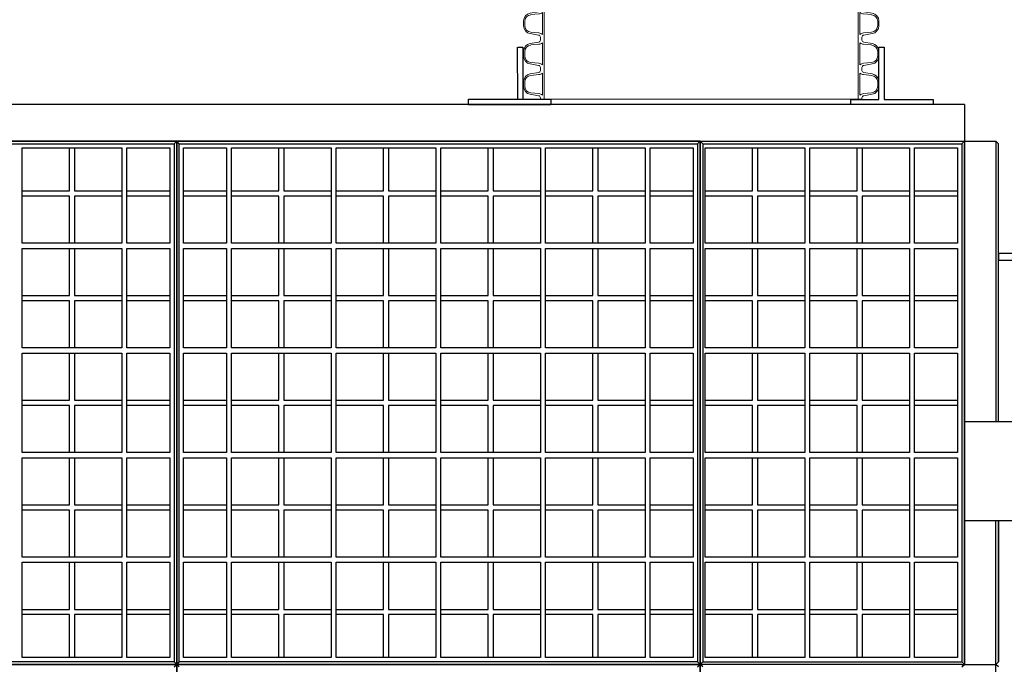
# Model space of a CAD drawing. Units: centimetres. Extents: x 1331 to 6673, y 22776 to 24261.
# Drawn here: x 1928 to 2116, y 23754 to 23877 of the extents above; entities that cross this region are included whole.
import ezdxf

# ---------------------------------------------------------------- set-up
doc = ezdxf.new("R2010")
doc.units = ezdxf.units.CM
doc.layers.get('0').update_dxf_attribs({"lineweight": 15})
doc.layers.get('Defpoints').update_dxf_attribs({"lineweight": 15})
doc.layers.add('kote', color=251, linetype='Continuous', lineweight=15)
doc.styles.get("Standard").update_dxf_attribs({"font": 'arial.ttf'})
doc.dimstyles.new('ISO-25', dxfattribs={"dimtxt": 14, "dimasz": 5, "dimexe": 0.5, "dimexo": 10, "dimtad": 1, "dimtoh": 1, "dimdec": 0, "dimtxsty": 'Standard', "dimblk": 'ARCHTICK', "dimcen": 2.5, "dimclrd": 256, "dimclre": 256, "dimclrt": 256, "dimadec": 0, "dimazin": 0, "dimtfac": 1, "dimtdec": 0, "dimtmove": 0, "dimatfit": 3, "dimfxl": 0, "dimarcsym": 0})

# ---------------------------------------------------------------- blocks, each defined once
blk = doc.blocks.new('_ArchTick')
at = {"color": 0, "linetype": 'ByBlock', "const_width": 0.15}
blk.add_lwpolyline([(-0.5, -0.5), (0.5, 0.5)], dxfattribs=at)
blk = doc.blocks.new('*D142')
at = {"layer": 'Defpoints', "color": 0, "lineweight": 25, "transparency": 16777216}
for p in [(2108.01, 23860.57), (2114.01, 23550.57), (2204.76, 23550.57)]:
    blk.add_point(p, dxfattribs=at)
at = {"layer": 'kote', "linetype": 'ByBlock', "lineweight": -2, "transparency": 16777216}
for p, q in [((2118.01, 23860.57), (2205.26, 23860.57)), ((2204.76, 23860.57), (2204.76, 23550.57)), ((2124.01, 23550.57), (2205.26, 23550.57))]:
    blk.add_line(p, q, dxfattribs=at)
at = {"layer": 'kote', "lineweight": -2, "transparency": 16777216, "xscale": 5, "yscale": 5, "zscale": 5}
for p, rotation in [((2204.76, 23860.57), 90), ((2204.76, 23550.57), 270)]:
    blk.add_blockref('_ArchTick', p, dxfattribs=dict(at, rotation=rotation))
at = {"layer": 'kote', "transparency": 16777216, "insert": (2196.98, 23705.57), "char_height": 14, "attachment_point": 5, "rotation": 90}
blk.add_mtext('310', dxfattribs=at)
blk = doc.blocks.new('A$C28745efb')
for p, q in [((-39.89, 3.79), (23.87, 3.79)), ((-40.59, 3.09), (-40.59, 2.28)), ((24.57, 3.09), (24.57, 2.28)), ((-39.89, 1.58), (-37.9, 1.58)), ((-37.31, 0), (21.29, 0)), ((23.87, 1.58), (21.88, 1.58))]:
    blk.add_line(p, q)
for centre, radius, start, end in [((-39.89, 3.09), 0.7, 90, 180), ((23.87, 3.09), 0.7, 0, 90), ((-39.89, 2.28), 0.7, 180, 270), ((23.87, 2.28), 0.7, 270, 0), ((-32.73, 1.43), 5.18, 178.3791, 191.4987), ((-37.31, 0.5), 0.5, 191.4987, 270), ((21.29, 0.5), 0.5, 270, 348.5013), ((16.71, 1.43), 5.18, 348.5013, 1.6209)]:
    blk.add_arc(centre, radius, start, end)
blk = doc.blocks.new('*U175')
at = {"linetype": 'Continuous'}
for p, q in [((-326.9, 396.5), (-310.6, 399.2)), ((-325.4, 393.8), (-310.2, 395.2)), ((-307.2, 403.1), (-307.2, 406)), ((-303.4, 356.1), (-303.4, 397.9)), ((-300, 348), (-300, 406)), ((300, 406), (300, 348)), ((303.4, 356.1), (303.4, 397.9)), ((307.2, 403.1), (307.2, 406)), ((325.4, 393.8), (310.2, 395.2)), ((326.9, 396.5), (310.6, 399.2)), ((-339.4, 372.3), (-339.4, 381.7)), ((-337.2, 373.2), (-337.2, 380.8)), ((337.2, 373.2), (337.2, 380.8)), ((339.4, 372.3), (339.4, 381.7)), ((-310.6, 354.8), (-326.9, 357.5)), ((-310.2, 358.8), (-325.4, 360.2)), ((310.2, 358.8), (325.4, 360.2)), ((310.6, 354.8), (326.9, 357.5)), ((-326.9, 338.5), (-310.6, 341.2)), ((-307.2, 350.9), (-307.2, 348)), ((-307.2, 345.1), (-307.2, 348)), ((-303.4, 298.1), (-303.4, 339.9)), ((-300, 290), (-300, 348)), ((300, 348), (300, 290)), ((303.4, 298.1), (303.4, 339.9)), ((307.2, 350.9), (307.2, 348)), ((307.2, 345.1), (307.2, 348)), ((326.9, 338.5), (310.6, 341.2)), ((-339.4, 314.3), (-339.4, 323.7)), ((-337.2, 315.2), (-337.2, 322.8)), ((-325.4, 335.8), (-310.2, 337.2)), ((325.4, 335.8), (310.2, 337.2)), ((337.2, 315.2), (337.2, 322.8)), ((339.4, 314.3), (339.4, 323.7)), ((-310.2, 300.8), (-325.4, 302.2)), ((310.2, 300.8), (325.4, 302.2)), ((-310.6, 296.8), (-326.9, 299.5)), ((-326.9, 280.5), (-310.6, 283.2)), ((-307.2, 292.9), (-307.2, 290)), ((-307.2, 287.1), (-307.2, 290)), ((-300, 232), (-300, 290)), ((300, 290), (300, 232)), ((307.2, 292.9), (307.2, 290)), ((307.2, 287.1), (307.2, 290)), ((310.6, 296.8), (326.9, 299.5)), ((326.9, 280.5), (310.6, 283.2)), ((-339.4, 256.3), (-339.4, 265.7)), ((-337.2, 257.2), (-337.2, 264.8)), ((-325.4, 277.8), (-310.2, 279.2)), ((-303.4, 240.1), (-303.4, 281.9)), ((303.4, 240.1), (303.4, 281.9)), ((325.4, 277.8), (310.2, 279.2)), ((337.2, 257.2), (337.2, 264.8)), ((339.4, 256.3), (339.4, 265.7)), ((-310.6, 238.8), (-326.9, 241.5)), ((-310.2, 242.8), (-325.4, 244.2)), ((-307.2, 234.9), (-307.2, 232)), ((-307.2, 229.1), (-307.2, 232)), ((-300, 174), (-300, 232)), ((300, 232), (300, 174)), ((307.2, 234.9), (307.2, 232)), ((307.2, 229.1), (307.2, 232)), ((310.2, 242.8), (325.4, 244.2)), ((310.6, 238.8), (326.9, 241.5)), ((-339.4, 198.3), (-339.4, 207.7)), ((-326.9, 222.5), (-310.6, 225.2)), ((-325.4, 219.8), (-310.2, 221.2)), ((-303.4, 182.1), (-303.4, 223.9)), ((303.4, 182.1), (303.4, 223.9)), ((325.4, 219.8), (310.2, 221.2)), ((326.9, 222.5), (310.6, 225.2)), ((339.4, 198.3), (339.4, 207.7)), ((-337.2, 199.2), (-337.2, 206.8)), ((337.2, 199.2), (337.2, 206.8)), ((-310.6, 180.8), (-326.9, 183.5)), ((-310.2, 184.8), (-325.4, 186.2)), ((-307.2, 176.9), (-307.2, 174)), ((-307.2, 171.1), (-307.2, 174)), ((-300, 116), (-300, 174)), ((300, 174), (300, 116)), ((307.2, 176.9), (307.2, 174)), ((307.2, 171.1), (307.2, 174)), ((310.2, 184.8), (325.4, 186.2)), ((310.6, 180.8), (326.9, 183.5)), ((-326.9, 164.5), (-310.6, 167.2)), ((-325.4, 161.8), (-310.2, 163.2)), ((-303.4, 124.1), (-303.4, 165.9)), ((303.4, 124.1), (303.4, 165.9)), ((325.4, 161.8), (310.2, 163.2)), ((326.9, 164.5), (310.6, 167.2)), ((-339.4, 140.3), (-339.4, 149.7)), ((-337.2, 141.2), (-337.2, 148.8)), ((337.2, 141.2), (337.2, 148.8)), ((339.4, 140.3), (339.4, 149.7)), ((-310.6, 122.8), (-326.9, 125.5)), ((-310.2, 126.8), (-325.4, 128.2)), ((-307.2, 118.9), (-307.2, 116)), ((-307.2, 113.1), (-307.2, 116)), ((-300, 58), (-300, 116)), ((300, 116), (300, 58)), ((307.2, 118.9), (307.2, 116)), ((307.2, 113.1), (307.2, 116)), ((310.2, 126.8), (325.4, 128.2)), ((310.6, 122.8), (326.9, 125.5)), ((-326.9, 106.5), (-310.6, 109.2)), ((-325.4, 103.8), (-310.2, 105.2)), ((-303.4, 66.1), (-303.4, 107.9)), ((303.4, 66.1), (303.4, 107.9)), ((325.4, 103.8), (310.2, 105.2)), ((326.9, 106.5), (310.6, 109.2)), ((-339.4, 82.3), (-339.4, 91.7)), ((-337.2, 83.2), (-337.2, 90.8)), ((337.2, 83.2), (337.2, 90.8)), ((339.4, 82.3), (339.4, 91.7)), ((-310.6, 64.8), (-326.9, 67.5)), ((-310.2, 68.8), (-325.4, 70.2)), ((-307.2, 60.9), (-307.2, 58)), ((-307.2, 55.1), (-307.2, 58)), ((-300, 0), (-300, 58)), ((300, 58), (300, 0)), ((307.2, 60.9), (307.2, 58)), ((307.2, 55.1), (307.2, 58)), ((310.2, 68.8), (325.4, 70.2)), ((310.6, 64.8), (326.9, 67.5)), ((-326.9, 48.5), (-310.6, 51.2)), ((-325.4, 45.8), (-310.2, 47.2)), ((-303.4, 8.1), (-303.4, 49.9)), ((303.4, 8.1), (303.4, 49.9)), ((325.4, 45.8), (310.2, 47.2)), ((326.9, 48.5), (310.6, 51.2)), ((-339.4, 24.3), (-339.4, 33.7)), ((-337.2, 25.2), (-337.2, 32.8)), ((337.2, 25.2), (337.2, 32.8)), ((339.4, 24.3), (339.4, 33.7)), ((-310.6, 6.8), (-326.9, 9.5)), ((-310.2, 10.8), (-325.4, 12.2)), ((-307.2, 2.9), (-307.2, 0)), ((-307.2, 0), (-300, 0)), ((-307.2, 0), (-300, 0)), ((307.2, 0), (300, 0)), ((307.2, 0), (300, 0)), ((307.2, 2.9), (307.2, 0)), ((310.2, 10.8), (325.4, 12.2)), ((310.6, 6.8), (326.9, 9.5))]:
    blk.add_line(p, q, dxfattribs=at)
blk.add_line((-300, 0), (300, 0))
blk.add_line((-300, 0), (300, 0))
for centre, radius, start, end in [((-324.4, 381.7), 15, 99.3276, 180), ((-311.2, 403.1), 4, 278, 0), ((-310.7, 406.1), 10.9, 272.2263, 311.6936), ((310.7, 406.1), 10.9, 228.3064, 267.7737), ((311.2, 403.1), 4, 180, 262), ((324.4, 381.7), 15, 0, 80.6724), ((-324.2, 380.8), 13, 95.3473, 180), ((324.2, 380.8), 13, 0, 84.6527), ((-324.4, 372.3), 15, 180, 260.6724), ((-324.2, 373.2), 13, 180, 264.6527), ((-310.7, 347.9), 10.9, 48.3064, 87.7737), ((310.7, 347.9), 10.9, 92.2263, 131.6936), ((324.2, 373.2), 13, 275.3473, 0), ((324.4, 372.3), 15, 279.3276, 0), ((-311.2, 350.9), 4, 0, 82), ((-311.2, 345.1), 4, 278, 0), ((-310.7, 348.1), 10.9, 272.2263, 311.6936), ((310.7, 348.1), 10.9, 228.3064, 267.7737), ((311.2, 350.9), 4, 98, 180), ((311.2, 345.1), 4, 180, 262), ((-324.4, 323.7), 15, 99.3276, 180), ((-324.2, 322.8), 13, 95.3473, 180), ((324.2, 322.8), 13, 0, 84.6527), ((324.4, 323.7), 15, 0, 80.6724), ((-324.4, 314.3), 15, 180, 260.6724), ((-324.2, 315.2), 13, 180, 264.6527), ((324.2, 315.2), 13, 275.3473, 0), ((324.4, 314.3), 15, 279.3276, 0), ((-311.2, 292.9), 4, 0, 82), ((-311.2, 287.1), 4, 278, 0), ((-310.7, 289.9), 10.9, 48.3064, 87.7737), ((310.7, 289.9), 10.9, 92.2263, 131.6936), ((311.2, 292.9), 4, 98, 180), ((311.2, 287.1), 4, 180, 262), ((-324.4, 265.7), 15, 99.3276, 180), ((-324.2, 264.8), 13, 95.3473, 180), ((-310.7, 290.1), 10.9, 272.2263, 311.6936), ((310.7, 290.1), 10.9, 228.3064, 267.7737), ((324.2, 264.8), 13, 0, 84.6527), ((324.4, 265.7), 15, 0, 80.6724), ((-324.4, 256.3), 15, 180, 260.6724), ((-324.2, 257.2), 13, 180, 264.6527), ((324.2, 257.2), 13, 275.3473, 0), ((324.4, 256.3), 15, 279.3276, 0), ((-311.2, 234.9), 4, 0, 82), ((-311.2, 229.1), 4, 278, 0), ((-310.7, 231.9), 10.9, 48.3064, 87.7737), ((310.7, 231.9), 10.9, 92.2263, 131.6936), ((311.2, 234.9), 4, 98, 180), ((311.2, 229.1), 4, 180, 262), ((-324.4, 207.7), 15, 99.3276, 180), ((-324.2, 206.8), 13, 95.3473, 180), ((-310.7, 232.1), 10.9, 272.2263, 311.6936), ((310.7, 232.1), 10.9, 228.3064, 267.7737), ((324.2, 206.8), 13, 0, 84.6527), ((324.4, 207.7), 15, 0, 80.6724), ((-324.4, 198.3), 15, 180, 260.6724), ((-324.2, 199.2), 13, 180, 264.6527), ((324.2, 199.2), 13, 275.3473, 0), ((324.4, 198.3), 15, 279.3276, 0), ((-311.2, 176.9), 4, 0, 82), ((-311.2, 171.1), 4, 278, 0), ((-310.7, 173.9), 10.9, 48.3064, 87.7737), ((310.7, 173.9), 10.9, 92.2263, 131.6936), ((311.2, 176.9), 4, 98, 180), ((311.2, 171.1), 4, 180, 262), ((-324.4, 149.7), 15, 99.3276, 180), ((-324.2, 148.8), 13, 95.3473, 180), ((-310.7, 174.1), 10.9, 272.2263, 311.6936), ((310.7, 174.1), 10.9, 228.3064, 267.7737), ((324.2, 148.8), 13, 0, 84.6527), ((324.4, 149.7), 15, 0, 80.6724), ((-324.4, 140.3), 15, 180, 260.6724), ((-324.2, 141.2), 13, 180, 264.6527), ((324.2, 141.2), 13, 275.3473, 0), ((324.4, 140.3), 15, 279.3276, 0), ((-311.2, 118.9), 4, 0, 82), ((-311.2, 113.1), 4, 278, 0), ((-310.7, 115.9), 10.9, 48.3064, 87.7737), ((310.7, 115.9), 10.9, 92.2263, 131.6936), ((311.2, 118.9), 4, 98, 180), ((311.2, 113.1), 4, 180, 262), ((-324.4, 91.7), 15, 99.3276, 180), ((-324.2, 90.8), 13, 95.3473, 180), ((-310.7, 116.1), 10.9, 272.2263, 311.6936), ((310.7, 116.1), 10.9, 228.3064, 267.7737), ((324.2, 90.8), 13, 0, 84.6527), ((324.4, 91.7), 15, 0, 80.6724), ((-324.4, 82.3), 15, 180, 260.6724), ((-324.2, 83.2), 13, 180, 264.6527), ((324.2, 83.2), 13, 275.3473, 0), ((324.4, 82.3), 15, 279.3276, 0), ((-311.2, 60.9), 4, 0, 82), ((-310.7, 57.9), 10.9, 48.3064, 87.7737), ((310.7, 57.9), 10.9, 92.2263, 131.6936), ((311.2, 60.9), 4, 98, 180), ((-324.4, 33.7), 15, 99.3276, 180), ((-324.2, 32.8), 13, 95.3473, 180), ((-311.2, 55.1), 4, 278, 0), ((-310.7, 58.1), 10.9, 272.2263, 311.6936), ((310.7, 58.1), 10.9, 228.3064, 267.7737), ((311.2, 55.1), 4, 180, 262), ((324.2, 32.8), 13, 0, 84.6527), ((324.4, 33.7), 15, 0, 80.6724), ((-324.4, 24.3), 15, 180, 260.6724), ((-324.2, 25.2), 13, 180, 264.6527), ((324.2, 25.2), 13, 275.3473, 0), ((324.4, 24.3), 15, 279.3276, 0), ((-311.2, 2.9), 4, 0, 82), ((-310.7, -0.1), 10.9, 48.3064, 87.7737), ((310.7, -0.1), 10.9, 92.2263, 131.6936), ((311.2, 2.9), 4, 98, 180)]:
    blk.add_arc(centre, radius, start, end, dxfattribs=at)
blk = doc.blocks.new('A$C11345304')
at = {"lineweight": 25}
for p, q in [((15.29, 1.01), (15.28, 10.99)), ((16.29, 10.99), (16.3, 1.01)), ((5.91, 0), (5.91, 1.01)), ((5.91, 1.01), (16.3, 1.01)), ((15.29, 1.01), (21.6, 1.01)), ((21.6, 1.01), (21.6, 0))]:
    blk.add_line(p, q, dxfattribs=at)
blk.add_lwpolyline([(94.7, 0.99), (94.7, 0), (78.96, 0), (78.96, 0.99), (84.31, 0.99), (84.31, 10.99), (85.32, 10.99), (85.32, 0.99)], close=True, dxfattribs=at)
blk = doc.blocks.new('A$Cc57d3d8e')
at = {"lineweight": 25}
blk.add_line((0, 9.99), (1.01, 9.99), dxfattribs=at)
blk.add_blockref('A$C11345304', (-15.29, -1.01), dxfattribs=at)
blk = doc.blocks.new('A$Cbc6360ae')
at = {"lineweight": 25}
blk.add_line((0, -1.01), (15.69, -1.01), dxfattribs=at)
blk.add_blockref('A$Cc57d3d8e', (9.38, 0), dxfattribs=at)
blk = doc.blocks.new('A$Cd187a026')
at = {"lineweight": 25}
for name, p in [('A$C28745efb', (52.35, 39.06)), ('A$Cbc6360ae', (0, 0))]:
    blk.add_blockref(name, p, dxfattribs=at)
at = {"xscale": 0.1, "yscale": 0.1, "zscale": 0.1}
blk.add_blockref('*U175', (44.44, 0), dxfattribs=at)
blk = doc.blocks.new('PRESJEK 55')
at = {"lineweight": 25}
for p, q in [((457, 310), (6.5, 310)), ((306.5, 303), (206.5, 303)), ((206.5, 303), (306.5, 303)), ((306.5, 303), (206.5, 303)), ((206.5, 303), (306.5, 303)), ((306, 302.5), (306.5, 303)), ((306.5, 303), (306.5, 203)), ((307, 302.5), (306.5, 303)), ((406.5, 303), (306.5, 303)), ((306.5, 203), (306.5, 303)), ((306.5, 303), (406.5, 303)), ((406.5, 303), (306.5, 303)), ((306.5, 303), (406.5, 303)), ((406, 302.5), (406.5, 303)), ((406.5, 203), (406.5, 303)), ((406.5, 303), (406.5, 203)), ((406.5, 303), (406.5, 203)), ((406.5, 303), (406.5, 203)), ((406.5, 303), (463, 303)), ((407, 302.5), (406.5, 303)), ((407, 303), (463, 303)), ((456.5, 302.5), (457, 303)), ((463.5, 302.5), (463, 303)), ((463, 303), (463, 249.43)), ((207, 302.5), (306, 302.5)), ((277, 283.5), (277, 301.7)), ((277, 301.7), (296, 301.7)), ((286, 293.5), (286, 301.7)), ((287, 301.7), (287, 293.5)), ((296, 301.7), (296, 283.5)), ((297, 283.5), (297, 301.7)), ((297, 301.7), (305.2, 301.7)), ((305.2, 301.7), (305.2, 283.5)), ((306, 302.5), (306, 203.5)), ((307, 203.5), (307, 302.5)), ((307, 302.5), (406, 302.5)), ((307.8, 283.5), (307.8, 301.7)), ((307.8, 301.7), (316, 301.7)), ((316, 301.7), (316, 283.5)), ((317, 301.7), (336, 301.7)), ((317, 283.5), (317, 301.7)), ((326, 293.5), (326, 301.7)), ((327, 301.7), (327, 293.5)), ((336, 301.7), (336, 283.5)), ((337, 283.5), (337, 301.7)), ((337, 301.7), (356, 301.7)), ((346, 293.5), (346, 301.7)), ((347, 301.7), (347, 293.5)), ((356, 301.7), (356, 283.5)), ((357, 283.5), (357, 301.7)), ((357, 301.7), (376, 301.7)), ((366, 293.5), (366, 301.7)), ((367, 301.7), (367, 293.5)), ((376, 301.7), (376, 283.5)), ((377, 283.5), (377, 301.7)), ((377, 301.7), (396, 301.7)), ((386, 293.5), (386, 301.7)), ((387, 301.7), (387, 293.5)), ((396, 301.7), (396, 283.5)), ((397, 283.5), (397, 301.7)), ((397, 301.7), (405.2, 301.7)), ((405.2, 301.7), (405.2, 283.5)), ((406, 302.5), (406, 203.5)), ((407, 302.5), (456.5, 302.5)), ((407, 302.5), (407, 203.5)), ((407.5, 283.5), (407.5, 301.7)), ((407.5, 301.7), (426.5, 301.7)), ((416.5, 293.5), (416.5, 301.7)), ((417.5, 301.7), (417.5, 293.5)), ((426.5, 301.7), (426.5, 283.5)), ((427.5, 283.5), (427.5, 301.7)), ((427.5, 301.7), (446.5, 301.7)), ((436.5, 293.5), (436.5, 301.7)), ((437.5, 301.7), (437.5, 293.5)), ((446.5, 301.7), (446.5, 283.5)), ((447.5, 283.5), (447.5, 301.7)), ((447.5, 301.7), (455.7, 301.7)), ((455.7, 301.7), (455.7, 283.5)), ((456.5, 302.5), (456.5, 203.5)), ((457, 203.5), (457, 302.5)), ((457, 302.5), (457, 203.5)), ((457, 302.5), (457, 203)), ((463.5, 249.43), (463.5, 302.5)), ((277, 293.5), (286, 293.5)), ((287, 293.5), (296, 293.5)), ((297, 293.5), (305.2, 293.5)), ((307.8, 293.5), (316, 293.5)), ((317, 293.5), (326, 293.5)), ((327, 293.5), (336, 293.5)), ((337, 293.5), (346, 293.5)), ((347, 293.5), (356, 293.5)), ((357, 293.5), (366, 293.5)), ((367, 293.5), (376, 293.5)), ((377, 293.5), (386, 293.5)), ((387, 293.5), (396, 293.5)), ((397, 293.5), (405.2, 293.5)), ((407.5, 293.5), (416.5, 293.5)), ((417.5, 293.5), (426.5, 293.5)), ((427.5, 293.5), (436.5, 293.5)), ((437.5, 293.5), (446.5, 293.5)), ((447.5, 293.5), (455.7, 293.5)), ((286, 292.5), (277, 292.5)), ((286, 283.5), (286, 292.5)), ((287, 292.5), (287, 283.5)), ((296, 292.5), (287, 292.5)), ((305.2, 292.5), (297, 292.5)), ((316, 292.5), (307.8, 292.5)), ((326, 292.5), (317, 292.5)), ((326, 283.5), (326, 292.5)), ((336, 292.5), (327, 292.5)), ((327, 292.5), (327, 283.5)), ((346, 292.5), (337, 292.5)), ((346, 283.5), (346, 292.5)), ((347, 292.5), (347, 283.5)), ((356, 292.5), (347, 292.5)), ((366, 292.5), (357, 292.5)), ((366, 283.5), (366, 292.5)), ((367, 292.5), (367, 283.5)), ((376, 292.5), (367, 292.5)), ((386, 292.5), (377, 292.5)), ((386, 283.5), (386, 292.5)), ((387, 292.5), (387, 283.5)), ((396, 292.5), (387, 292.5)), ((405.2, 292.5), (397, 292.5)), ((416.5, 292.5), (407.5, 292.5)), ((416.5, 283.5), (416.5, 292.5)), ((417.5, 292.5), (417.5, 283.5)), ((426.5, 292.5), (417.5, 292.5)), ((436.5, 292.5), (427.5, 292.5)), ((436.5, 283.5), (436.5, 292.5)), ((437.5, 292.5), (437.5, 283.5)), ((446.5, 292.5), (437.5, 292.5)), ((455.7, 292.5), (447.5, 292.5)), ((306.5, 284.6), (306.5, 203)), ((306.5, 203), (306.5, 284.6)), ((406.5, 203), (406.5, 284.6)), ((406.5, 284.6), (406.5, 203)), ((406.5, 284.6), (406.5, 203)), ((296, 283.5), (277, 283.5)), ((277, 282.5), (296, 282.5)), ((277, 263.5), (277, 282.5)), ((286, 273.5), (286, 282.5)), ((287, 282.5), (287, 273.5)), ((296, 282.5), (296, 263.5)), ((305.2, 283.5), (297, 283.5)), ((297, 282.5), (305.2, 282.5)), ((297, 263.5), (297, 282.5)), ((305.2, 282.5), (305.2, 263.5)), ((316, 283.5), (307.8, 283.5)), ((307.8, 282.5), (316, 282.5)), ((307.8, 263.5), (307.8, 282.5)), ((316, 282.5), (316, 263.5)), ((336, 283.5), (317, 283.5)), ((317, 282.5), (336, 282.5)), ((317, 263.5), (317, 282.5)), ((326, 273.5), (326, 282.5)), ((327, 282.5), (327, 273.5)), ((336, 282.5), (336, 263.5)), ((356, 283.5), (337, 283.5)), ((337, 282.5), (356, 282.5)), ((337, 263.5), (337, 282.5)), ((346, 273.5), (346, 282.5)), ((347, 282.5), (347, 273.5)), ((356, 282.5), (356, 263.5)), ((376, 283.5), (357, 283.5)), ((357, 282.5), (376, 282.5)), ((357, 263.5), (357, 282.5)), ((366, 273.5), (366, 282.5)), ((367, 282.5), (367, 273.5)), ((376, 282.5), (376, 263.5)), ((396, 283.5), (377, 283.5)), ((377, 282.5), (396, 282.5)), ((377, 263.5), (377, 282.5)), ((386, 273.5), (386, 282.5)), ((387, 282.5), (387, 273.5)), ((396, 282.5), (396, 263.5)), ((405.2, 283.5), (397, 283.5)), ((397, 282.5), (405.2, 282.5)), ((397, 263.5), (397, 282.5)), ((405.2, 282.5), (405.2, 263.5)), ((426.5, 283.5), (407.5, 283.5)), ((407.5, 282.5), (426.5, 282.5)), ((407.5, 263.5), (407.5, 282.5)), ((416.5, 273.5), (416.5, 282.5)), ((417.5, 282.5), (417.5, 273.5)), ((426.5, 282.5), (426.5, 263.5)), ((446.5, 283.5), (427.5, 283.5)), ((427.5, 282.5), (446.5, 282.5)), ((427.5, 263.5), (427.5, 282.5)), ((436.5, 273.5), (436.5, 282.5)), ((437.5, 282.5), (437.5, 273.5)), ((446.5, 282.5), (446.5, 263.5)), ((455.7, 283.5), (447.5, 283.5)), ((447.5, 282.5), (455.7, 282.5)), ((447.5, 263.5), (447.5, 282.5)), ((455.7, 282.5), (455.7, 263.5)), ((277, 273.5), (286, 273.5)), ((287, 273.5), (296, 273.5)), ((297, 273.5), (305.2, 273.5)), ((307.8, 273.5), (316, 273.5)), ((317, 273.5), (326, 273.5)), ((327, 273.5), (336, 273.5)), ((337, 273.5), (346, 273.5)), ((347, 273.5), (356, 273.5)), ((357, 273.5), (366, 273.5)), ((367, 273.5), (376, 273.5)), ((377, 273.5), (386, 273.5)), ((387, 273.5), (396, 273.5)), ((397, 273.5), (405.2, 273.5)), ((407.5, 273.5), (416.5, 273.5)), ((417.5, 273.5), (426.5, 273.5)), ((427.5, 273.5), (436.5, 273.5)), ((437.5, 273.5), (446.5, 273.5)), ((447.5, 273.5), (455.7, 273.5)), ((286, 272.5), (277, 272.5)), ((286, 263.5), (286, 272.5)), ((287, 272.5), (287, 263.5)), ((296, 272.5), (287, 272.5)), ((305.2, 272.5), (297, 272.5)), ((316, 272.5), (307.8, 272.5)), ((326, 272.5), (317, 272.5)), ((326, 263.5), (326, 272.5)), ((336, 272.5), (327, 272.5)), ((327, 272.5), (327, 263.5)), ((346, 272.5), (337, 272.5)), ((346, 263.5), (346, 272.5)), ((347, 272.5), (347, 263.5)), ((356, 272.5), (347, 272.5)), ((366, 272.5), (357, 272.5)), ((366, 263.5), (366, 272.5)), ((367, 272.5), (367, 263.5)), ((376, 272.5), (367, 272.5)), ((386, 272.5), (377, 272.5)), ((386, 263.5), (386, 272.5)), ((387, 272.5), (387, 263.5)), ((396, 272.5), (387, 272.5)), ((405.2, 272.5), (397, 272.5)), ((416.5, 272.5), (407.5, 272.5)), ((416.5, 263.5), (416.5, 272.5)), ((417.5, 272.5), (417.5, 263.5)), ((426.5, 272.5), (417.5, 272.5)), ((436.5, 272.5), (427.5, 272.5)), ((436.5, 263.5), (436.5, 272.5)), ((437.5, 272.5), (437.5, 263.5)), ((446.5, 272.5), (437.5, 272.5)), ((455.7, 272.5), (447.5, 272.5)), ((296, 263.5), (277, 263.5)), ((305.2, 263.5), (297, 263.5)), ((316, 263.5), (307.8, 263.5)), ((336, 263.5), (317, 263.5)), ((356, 263.5), (337, 263.5)), ((376, 263.5), (357, 263.5)), ((396, 263.5), (377, 263.5)), ((405.2, 263.5), (397, 263.5)), ((406.5, 213), (406.5, 265)), ((426.5, 263.5), (407.5, 263.5)), ((446.5, 263.5), (427.5, 263.5)), ((455.7, 263.5), (447.5, 263.5)), ((457, 212.5), (457, 264.5)), ((277, 262.5), (296, 262.5)), ((277, 243.5), (277, 262.5)), ((286, 253.5), (286, 262.5)), ((287, 262.5), (287, 253.5)), ((296, 262.5), (296, 243.5)), ((297, 262.5), (305.2, 262.5)), ((297, 243.5), (297, 262.5)), ((305.2, 262.5), (305.2, 243.5)), ((307.8, 262.5), (316, 262.5)), ((307.8, 243.5), (307.8, 262.5)), ((316, 262.5), (316, 243.5)), ((317, 262.5), (336, 262.5)), ((317, 243.5), (317, 262.5)), ((326, 253.5), (326, 262.5)), ((327, 262.5), (327, 253.5)), ((336, 262.5), (336, 243.5)), ((337, 262.5), (356, 262.5)), ((337, 243.5), (337, 262.5)), ((346, 253.5), (346, 262.5)), ((347, 262.5), (347, 253.5)), ((356, 262.5), (356, 243.5)), ((357, 262.5), (376, 262.5)), ((357, 243.5), (357, 262.5)), ((366, 253.5), (366, 262.5)), ((367, 262.5), (367, 253.5)), ((376, 262.5), (376, 243.5)), ((377, 262.5), (396, 262.5)), ((377, 243.5), (377, 262.5)), ((386, 253.5), (386, 262.5)), ((387, 262.5), (387, 253.5)), ((396, 262.5), (396, 243.5)), ((397, 262.5), (405.2, 262.5)), ((397, 243.5), (397, 262.5)), ((405.2, 262.5), (405.2, 243.5)), ((407.5, 262.5), (426.5, 262.5)), ((407.5, 243.5), (407.5, 262.5)), ((416.5, 253.5), (416.5, 262.5)), ((417.5, 262.5), (417.5, 253.5)), ((426.5, 262.5), (426.5, 243.5)), ((427.5, 262.5), (446.5, 262.5)), ((427.5, 243.5), (427.5, 262.5)), ((436.5, 253.5), (436.5, 262.5)), ((437.5, 262.5), (437.5, 253.5)), ((446.5, 262.5), (446.5, 243.5)), ((447.5, 262.5), (455.7, 262.5)), ((447.5, 243.5), (447.5, 262.5)), ((455.7, 262.5), (455.7, 243.5)), ((277, 253.5), (286, 253.5)), ((286, 252.5), (277, 252.5)), ((286, 243.5), (286, 252.5)), ((287, 253.5), (296, 253.5)), ((287, 252.5), (287, 243.5)), ((296, 252.5), (287, 252.5)), ((297, 253.5), (305.2, 253.5)), ((305.2, 252.5), (297, 252.5)), ((307.8, 253.5), (316, 253.5)), ((316, 252.5), (307.8, 252.5)), ((317, 253.5), (326, 253.5)), ((326, 252.5), (317, 252.5)), ((326, 243.5), (326, 252.5)), ((327, 253.5), (336, 253.5)), ((336, 252.5), (327, 252.5)), ((327, 252.5), (327, 243.5)), ((337, 253.5), (346, 253.5)), ((346, 252.5), (337, 252.5)), ((346, 243.5), (346, 252.5)), ((347, 253.5), (356, 253.5)), ((347, 252.5), (347, 243.5)), ((356, 252.5), (347, 252.5)), ((357, 253.5), (366, 253.5)), ((366, 252.5), (357, 252.5)), ((366, 243.5), (366, 252.5)), ((367, 253.5), (376, 253.5)), ((367, 252.5), (367, 243.5)), ((376, 252.5), (367, 252.5)), ((377, 253.5), (386, 253.5)), ((386, 252.5), (377, 252.5)), ((386, 243.5), (386, 252.5)), ((387, 253.5), (396, 253.5)), ((387, 252.5), (387, 243.5)), ((396, 252.5), (387, 252.5)), ((397, 253.5), (405.2, 253.5)), ((405.2, 252.5), (397, 252.5)), ((407.5, 253.5), (416.5, 253.5)), ((416.5, 252.5), (407.5, 252.5)), ((416.5, 243.5), (416.5, 252.5)), ((417.5, 253.5), (426.5, 253.5)), ((417.5, 252.5), (417.5, 243.5)), ((426.5, 252.5), (417.5, 252.5)), ((427.5, 253.5), (436.5, 253.5)), ((436.5, 252.5), (427.5, 252.5)), ((436.5, 243.5), (436.5, 252.5)), ((437.5, 253.5), (446.5, 253.5)), ((437.5, 252.5), (437.5, 243.5)), ((446.5, 252.5), (437.5, 252.5)), ((447.5, 253.5), (455.7, 253.5)), ((455.7, 252.5), (447.5, 252.5)), ((457, 249.43), (472, 249.43)), ((296, 243.5), (277, 243.5)), ((305.2, 243.5), (297, 243.5)), ((316, 243.5), (307.8, 243.5)), ((336, 243.5), (317, 243.5)), ((356, 243.5), (337, 243.5)), ((376, 243.5), (357, 243.5)), ((396, 243.5), (377, 243.5)), ((405.2, 243.5), (397, 243.5)), ((426.5, 243.5), (407.5, 243.5)), ((446.5, 243.5), (427.5, 243.5)), ((455.7, 243.5), (447.5, 243.5)), ((277, 242.5), (296, 242.5)), ((277, 223.5), (277, 242.5)), ((286, 233.5), (286, 242.5)), ((287, 242.5), (287, 233.5)), ((296, 242.5), (296, 223.5)), ((297, 242.5), (305.2, 242.5)), ((297, 223.5), (297, 242.5)), ((305.2, 242.5), (305.2, 223.5)), ((307.8, 242.5), (316, 242.5)), ((307.8, 223.5), (307.8, 242.5)), ((316, 242.5), (316, 223.5)), ((317, 242.5), (336, 242.5)), ((317, 223.5), (317, 242.5)), ((326, 233.5), (326, 242.5)), ((327, 242.5), (327, 233.5)), ((336, 242.5), (336, 223.5)), ((337, 242.5), (356, 242.5)), ((337, 223.5), (337, 242.5)), ((346, 233.5), (346, 242.5)), ((347, 242.5), (347, 233.5)), ((356, 242.5), (356, 223.5)), ((357, 242.5), (376, 242.5)), ((357, 223.5), (357, 242.5)), ((366, 233.5), (366, 242.5)), ((367, 242.5), (367, 233.5)), ((376, 242.5), (376, 223.5)), ((377, 242.5), (396, 242.5)), ((377, 223.5), (377, 242.5)), ((386, 233.5), (386, 242.5)), ((387, 242.5), (387, 233.5)), ((396, 242.5), (396, 223.5)), ((397, 242.5), (405.2, 242.5)), ((397, 223.5), (397, 242.5)), ((405.2, 242.5), (405.2, 223.5)), ((407.5, 242.5), (426.5, 242.5)), ((407.5, 223.5), (407.5, 242.5)), ((416.5, 233.5), (416.5, 242.5)), ((417.5, 242.5), (417.5, 233.5)), ((426.5, 242.5), (426.5, 223.5)), ((427.5, 242.5), (446.5, 242.5)), ((427.5, 223.5), (427.5, 242.5)), ((436.5, 233.5), (436.5, 242.5)), ((437.5, 242.5), (437.5, 233.5)), ((446.5, 242.5), (446.5, 223.5)), ((447.5, 242.5), (455.7, 242.5)), ((447.5, 223.5), (447.5, 242.5)), ((455.7, 242.5), (455.7, 223.5)), ((277, 233.5), (286, 233.5)), ((287, 233.5), (296, 233.5)), ((297, 233.5), (305.2, 233.5)), ((307.8, 233.5), (316, 233.5)), ((317, 233.5), (326, 233.5)), ((327, 233.5), (336, 233.5)), ((337, 233.5), (346, 233.5)), ((347, 233.5), (356, 233.5)), ((357, 233.5), (366, 233.5)), ((367, 233.5), (376, 233.5)), ((377, 233.5), (386, 233.5)), ((387, 233.5), (396, 233.5)), ((397, 233.5), (405.2, 233.5)), ((407.5, 233.5), (416.5, 233.5)), ((417.5, 233.5), (426.5, 233.5)), ((427.5, 233.5), (436.5, 233.5)), ((437.5, 233.5), (446.5, 233.5)), ((447.5, 233.5), (455.7, 233.5)), ((286, 232.5), (277, 232.5)), ((286, 223.5), (286, 232.5)), ((287, 232.5), (287, 223.5)), ((296, 232.5), (287, 232.5)), ((305.2, 232.5), (297, 232.5)), ((316, 232.5), (307.8, 232.5)), ((326, 232.5), (317, 232.5)), ((326, 223.5), (326, 232.5)), ((336, 232.5), (327, 232.5)), ((327, 232.5), (327, 223.5)), ((346, 232.5), (337, 232.5)), ((346, 223.5), (346, 232.5)), ((347, 232.5), (347, 223.5)), ((356, 232.5), (347, 232.5)), ((366, 232.5), (357, 232.5)), ((366, 223.5), (366, 232.5)), ((367, 232.5), (367, 223.5)), ((376, 232.5), (367, 232.5)), ((386, 232.5), (377, 232.5)), ((386, 223.5), (386, 232.5)), ((387, 232.5), (387, 223.5)), ((396, 232.5), (387, 232.5)), ((405.2, 232.5), (397, 232.5)), ((416.5, 232.5), (407.5, 232.5)), ((416.5, 223.5), (416.5, 232.5)), ((417.5, 232.5), (417.5, 223.5)), ((426.5, 232.5), (417.5, 232.5)), ((436.5, 232.5), (427.5, 232.5)), ((436.5, 223.5), (436.5, 232.5)), ((437.5, 232.5), (437.5, 223.5)), ((446.5, 232.5), (437.5, 232.5)), ((455.7, 232.5), (447.5, 232.5)), ((472, 230.43), (457, 230.43)), ((463, 203), (463, 230.43)), ((463, 203), (463, 230.43)), ((463.5, 203.5), (463.5, 230.43)), ((463.5, 203.5), (463.5, 230.43)), ((463.5, 230.43), (463.5, 203.5)), ((296, 223.5), (277, 223.5)), ((277, 204.3), (277, 222.5)), ((277, 222.5), (296, 222.5)), ((286, 213.5), (286, 222.5)), ((287, 222.5), (287, 213.5)), ((296, 222.5), (296, 204.3)), ((305.2, 223.5), (297, 223.5)), ((297, 204.3), (297, 222.5)), ((297, 222.5), (305.2, 222.5)), ((305.2, 222.5), (305.2, 204.3)), ((316, 223.5), (307.8, 223.5)), ((307.8, 204.3), (307.8, 222.5)), ((307.8, 222.5), (316, 222.5)), ((316, 222.5), (316, 204.3)), ((336, 223.5), (317, 223.5)), ((317, 204.3), (317, 222.5)), ((317, 222.5), (336, 222.5)), ((326, 213.5), (326, 222.5)), ((327, 222.5), (327, 213.5)), ((336, 222.5), (336, 204.3)), ((356, 223.5), (337, 223.5)), ((337, 204.3), (337, 222.5)), ((337, 222.5), (356, 222.5)), ((346, 213.5), (346, 222.5)), ((347, 222.5), (347, 213.5)), ((356, 222.5), (356, 204.3)), ((376, 223.5), (357, 223.5)), ((357, 204.3), (357, 222.5)), ((357, 222.5), (376, 222.5)), ((366, 213.5), (366, 222.5)), ((367, 222.5), (367, 213.5)), ((376, 222.5), (376, 204.3)), ((396, 223.5), (377, 223.5)), ((377, 204.3), (377, 222.5)), ((377, 222.5), (396, 222.5)), ((386, 213.5), (386, 222.5)), ((387, 222.5), (387, 213.5)), ((396, 222.5), (396, 204.3)), ((405.2, 223.5), (397, 223.5)), ((397, 204.3), (397, 222.5)), ((397, 222.5), (405.2, 222.5)), ((405.2, 222.5), (405.2, 204.3)), ((406.5, 168), (406.5, 222)), ((426.5, 223.5), (407.5, 223.5)), ((407.5, 204.3), (407.5, 222.5)), ((407.5, 222.5), (426.5, 222.5)), ((416.5, 213.5), (416.5, 222.5)), ((417.5, 222.5), (417.5, 213.5)), ((426.5, 222.5), (426.5, 204.3)), ((446.5, 223.5), (427.5, 223.5)), ((427.5, 204.3), (427.5, 222.5)), ((427.5, 222.5), (446.5, 222.5)), ((436.5, 213.5), (436.5, 222.5)), ((437.5, 222.5), (437.5, 213.5)), ((446.5, 222.5), (446.5, 204.3)), ((455.7, 223.5), (447.5, 223.5)), ((447.5, 204.3), (447.5, 222.5)), ((447.5, 222.5), (455.7, 222.5)), ((455.7, 222.5), (455.7, 204.3)), ((277, 213.5), (286, 213.5)), ((287, 213.5), (296, 213.5)), ((297, 213.5), (305.2, 213.5)), ((307.8, 213.5), (316, 213.5)), ((317, 213.5), (326, 213.5)), ((327, 213.5), (336, 213.5)), ((337, 213.5), (346, 213.5)), ((347, 213.5), (356, 213.5)), ((357, 213.5), (366, 213.5)), ((367, 213.5), (376, 213.5)), ((377, 213.5), (386, 213.5)), ((387, 213.5), (396, 213.5)), ((397, 213.5), (405.2, 213.5)), ((407.5, 213.5), (416.5, 213.5)), ((417.5, 213.5), (426.5, 213.5)), ((427.5, 213.5), (436.5, 213.5)), ((437.5, 213.5), (446.5, 213.5)), ((447.5, 213.5), (455.7, 213.5)), ((286, 212.5), (277, 212.5)), ((286, 204.3), (286, 212.5)), ((287, 212.5), (287, 204.3)), ((296, 212.5), (287, 212.5)), ((305.2, 212.5), (297, 212.5)), ((316, 212.5), (307.8, 212.5)), ((326, 212.5), (317, 212.5)), ((326, 204.3), (326, 212.5)), ((336, 212.5), (327, 212.5)), ((327, 212.5), (327, 204.3)), ((346, 212.5), (337, 212.5)), ((346, 204.3), (346, 212.5)), ((347, 212.5), (347, 204.3)), ((356, 212.5), (347, 212.5)), ((366, 212.5), (357, 212.5)), ((366, 204.3), (366, 212.5)), ((367, 212.5), (367, 204.3)), ((376, 212.5), (367, 212.5)), ((386, 212.5), (377, 212.5)), ((386, 204.3), (386, 212.5)), ((387, 212.5), (387, 204.3)), ((396, 212.5), (387, 212.5)), ((405.2, 212.5), (397, 212.5)), ((416.5, 212.5), (407.5, 212.5)), ((416.5, 204.3), (416.5, 212.5)), ((417.5, 212.5), (417.5, 204.3)), ((426.5, 212.5), (417.5, 212.5)), ((436.5, 212.5), (427.5, 212.5)), ((436.5, 204.3), (436.5, 212.5)), ((437.5, 212.5), (437.5, 204.3)), ((446.5, 212.5), (437.5, 212.5)), ((455.7, 212.5), (447.5, 212.5)), ((306, 203.5), (207, 203.5)), ((296, 204.3), (277, 204.3)), ((305.2, 204.3), (297, 204.3)), ((306, 203.5), (306.5, 203)), ((307, 203.5), (306.5, 203)), ((406, 203.5), (307, 203.5)), ((316, 204.3), (307.8, 204.3)), ((336, 204.3), (317, 204.3)), ((356, 204.3), (337, 204.3)), ((376, 204.3), (357, 204.3)), ((396, 204.3), (377, 204.3)), ((405.2, 204.3), (397, 204.3)), ((406, 203.5), (406.5, 203)), ((407, 203.5), (406.5, 203)), ((407, 203.5), (456.5, 203.5)), ((426.5, 204.3), (407.5, 204.3)), ((446.5, 204.3), (427.5, 204.3)), ((455.7, 204.3), (447.5, 204.3)), ((456.5, 203.5), (457, 203)), ((463.5, 203.5), (463, 203)), ((306.5, 203), (206.5, 203)), ((206.5, 203), (306.5, 203)), ((306.5, 203), (206.5, 203)), ((206.5, 203), (306.5, 203)), ((306.5, 203), (206.5, 203)), ((206.5, 203), (306.5, 203)), ((306, 202.5), (306.5, 203)), ((306.5, 203), (306.5, 103)), ((307, 202.5), (306.5, 203)), ((406.5, 203), (306.5, 203)), ((306.5, 103), (306.5, 203)), ((306.5, 203), (406.5, 203)), ((406.5, 203), (306.5, 203)), ((306.5, 203), (406.5, 203)), ((406.5, 203), (306.5, 203)), ((306.5, 203), (406.5, 203)), ((406, 202.5), (406.5, 203)), ((406.5, 103), (406.5, 203)), ((406.5, 203), (406.5, 103)), ((406.5, 203), (406.5, 103)), ((406.5, 203), (406.5, 103)), ((456.5, 203), (406.5, 203)), ((407, 202.5), (406.5, 203)), ((456.5, 203), (456.5, 203)), ((456.5, 203), (463, 203)), ((456.5, 202.5), (457, 203)), ((456.5, 202.5), (457, 203)), ((457, 203), (463, 203)), ((457, 203), (463, 203)), ((463.5, 202.5), (463, 203)), ((463, 176.57), (463, 203))]:
    blk.add_line(p, q, dxfattribs=at)
blk.add_lwpolyline([(471.87, 281.56), (463.5, 281.56), (463.5, 280.26), (471.87, 280.26)], close=True, dxfattribs=at)
blk.add_blockref('A$Cd187a026', (362.28, 311.01), dxfattribs=at)

msp = doc.modelspace()

# ---------------------------------------------------------------- linework, layer by layer
at = {"lineweight": 25}
for p, q in [((2057.51, 23860.57), (1657.51, 23860.57)), ((2108.01, 23860.57), (2108.01, 23853.07))]:
    msp.add_line(p, q, dxfattribs=at)

# ---------------------------------------------------------------- block references
msp.add_blockref('PRESJEK 55', (1651.01, 23550.57), dxfattribs=at)

# ---------------------------------------------------------------- dimensions: what is measured, and where the dimension line sits
at = {"layer": 'kote'}
dim = msp.add_linear_dim(base=(2204.76, 23550.57), p1=(2108.01, 23860.57), p2=(2114.01, 23550.57), angle=90, dimstyle='ISO-25', override={"dimtfillclr": 256}, dxfattribs=at)
dim.commit()
dim.dimension.update_dxf_attribs({"geometry": '*D142', "text_midpoint": (2196.98, 23705.57)})

doc.saveas('drawing.dxf')
